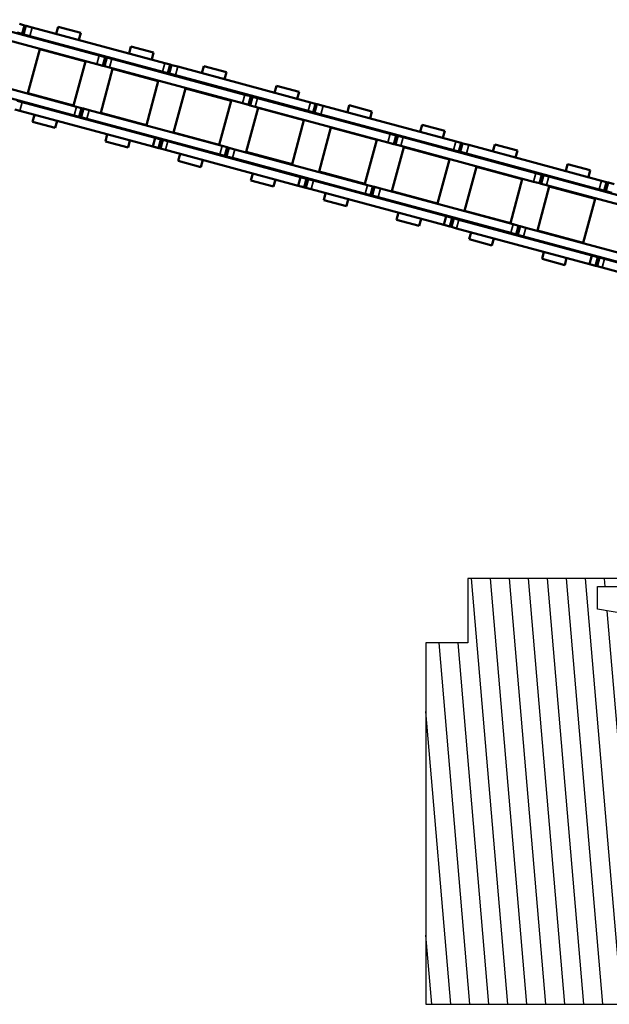
# Model space of a CAD drawing. Units: millimetres. Extents: x 27949 to 45990, y -37298 to -23014.
# Drawn here: x 45331 to 45430, y -34996 to -34830 of the extents above; entities that cross this region are included whole.
import ezdxf

# ---------------------------------------------------------------- set-up
doc = ezdxf.new("R2010")
doc.units = ezdxf.units.MM
doc.layers.add('_hatch', color=253, linetype='Continuous')
doc.layers.add('_vãos', color=8, linetype='Continuous')
doc.layers.add('Sichtbar (ISO)', color=7, linetype='Continuous', lineweight=50)
doc.layers.add('Sichtbar schmal (ISO)', color=3, linetype='Continuous', lineweight=35)

# ---------------------------------------------------------------- blocks, each defined once
blk = doc.blocks.new('Kette700_HUB   (SR)')
at = {"layer": 'Sichtbar (ISO)'}
for p, q in [((-5.41, -554.31), (-5.41, -531.23)), ((-3.91, -554.31), (-3.91, -531.23)), ((3.89, -532.67), (3.89, -555.75)), ((5.39, -532.67), (5.39, -555.75)), ((5.52, -541.45), (5.52, -542.34)), ((5.52, -542.34), (7.02, -542.34)), ((5.52, -542.34), (5.52, -542.64)), ((7.02, -541.45), (7.02, -542.34)), ((7.02, -542.34), (7.02, -542.64)), ((5.52, -542.64), (5.52, -543.67)), ((5.52, -542.64), (5.52, -542.64)), ((5.52, -566.75), (5.52, -543.67)), ((7.02, -542.64), (7.02, -543.67)), ((7.02, -566.75), (7.02, -543.67)), ((-7.03, -545.32), (-7.03, -544.43)), ((-7.03, -545.32), (-7.03, -568.4)), ((-5.53, -545.32), (-5.53, -544.43)), ((-5.53, -545.32), (-5.53, -568.4)), ((-3.83, -553.8), (-3.83, -545.85)), ((3.82, -545.85), (-3.83, -545.85)), ((3.82, -553.8), (3.82, -545.85)), ((-8.26, -547.85), (-8.26, -551.79)), ((-8.26, -547.85), (-7.03, -547.85)), ((-5.53, -547.85), (-5.41, -547.85)), ((-3.91, -547.85), (-3.83, -547.85)), ((3.82, -547.85), (3.89, -547.85)), ((5.39, -547.85), (5.52, -547.85)), ((7.02, -547.85), (8.24, -547.85)), ((8.24, -547.85), (8.24, -551.79)), ((-8.26, -551.79), (-7.03, -551.79)), ((-5.53, -551.79), (-5.41, -551.79)), ((-3.91, -551.79), (-3.83, -551.79)), ((3.82, -551.79), (3.89, -551.79)), ((5.39, -551.79), (5.52, -551.79)), ((7.02, -551.79), (8.24, -551.79)), ((3.82, -553.8), (-3.83, -553.8)), ((-5.41, -554.31), (-5.41, -555.21)), ((-5.41, -555.21), (-3.91, -555.21)), ((-5.41, -555.21), (-5.41, -555.51)), ((-5.41, -555.51), (-5.41, -556.53)), ((-5.41, -555.51), (-3.91, -555.51)), ((-3.91, -554.31), (-3.91, -555.21)), ((-3.91, -555.21), (-3.91, -555.51)), ((-3.91, -555.51), (-3.91, -556.53)), ((-5.41, -579.61), (-5.41, -556.53)), ((-3.91, -579.61), (-3.91, -556.53)), ((3.89, -556.78), (3.89, -555.75)), ((5.39, -556.78), (3.89, -556.78)), ((3.89, -557.08), (3.89, -556.78)), ((5.39, -557.08), (3.89, -557.08)), ((3.89, -557.97), (3.89, -557.08)), ((5.39, -556.78), (5.39, -555.75)), ((5.39, -557.08), (5.39, -556.78)), ((5.39, -557.97), (5.39, -557.08)), ((-3.83, -566.45), (-3.83, -558.5)), ((3.82, -558.5), (-3.83, -558.5)), ((3.82, -566.45), (3.82, -558.5)), ((3.89, -557.97), (3.89, -581.05)), ((5.39, -557.97), (5.39, -581.05)), ((-8.26, -560.5), (-8.26, -564.44)), ((-8.26, -560.5), (-7.03, -560.5)), ((-5.53, -560.5), (-5.41, -560.5)), ((-3.91, -560.5), (-3.83, -560.5)), ((3.82, -560.5), (3.89, -560.5)), ((5.39, -560.5), (5.52, -560.5)), ((7.02, -560.5), (8.24, -560.5)), ((8.24, -560.5), (8.24, -564.44)), ((-8.26, -564.44), (-7.03, -564.44)), ((-5.53, -564.44), (-5.41, -564.44)), ((-3.91, -564.44), (-3.83, -564.44)), ((3.82, -564.44), (3.89, -564.44)), ((5.39, -564.44), (5.52, -564.44)), ((7.02, -564.44), (8.24, -564.44)), ((3.82, -566.45), (-3.83, -566.45)), ((5.52, -566.74), (5.52, -567.63)), ((7.02, -566.74), (7.02, -567.63)), ((-7.03, -569.43), (-7.03, -568.4)), ((-7.03, -569.73), (-7.03, -568.4)), ((-5.53, -568.4), (-7.03, -568.4)), ((-5.53, -569.43), (-5.53, -568.4)), ((-5.53, -569.73), (-5.53, -568.4)), ((5.52, -567.63), (7.02, -567.63)), ((5.52, -567.63), (5.52, -567.93)), ((5.52, -567.93), (5.52, -568.96)), ((5.52, -567.93), (5.52, -567.93)), ((7.02, -567.63), (7.02, -567.93)), ((7.02, -567.93), (7.02, -568.96)), ((-5.53, -569.43), (-7.03, -569.43)), ((-5.53, -569.73), (-7.03, -569.73)), ((-7.03, -570.62), (-7.03, -569.73)), ((-5.53, -570.62), (-5.53, -569.73)), ((5.52, -592.04), (5.52, -568.96)), ((7.02, -592.04), (7.02, -568.96)), ((-7.03, -570.62), (-7.03, -593.7)), ((-5.53, -570.62), (-5.53, -593.7)), ((-3.83, -579.1), (-3.83, -571.15)), ((3.82, -571.15), (-3.83, -571.15)), ((3.82, -579.1), (3.82, -571.15)), ((-8.26, -573.15), (-8.26, -577.09)), ((-8.26, -573.15), (-7.03, -573.15)), ((-5.53, -573.15), (-5.41, -573.15)), ((-3.91, -573.15), (-3.83, -573.15)), ((3.82, -573.15), (3.89, -573.15)), ((5.39, -573.15), (5.52, -573.15)), ((7.02, -573.15), (8.24, -573.15)), ((8.24, -573.15), (8.24, -577.09)), ((-8.26, -577.09), (-7.03, -577.09)), ((-5.53, -577.09), (-5.41, -577.09)), ((-3.91, -577.09), (-3.83, -577.09)), ((3.82, -577.09), (3.89, -577.09)), ((5.39, -577.09), (5.52, -577.09)), ((7.02, -577.09), (8.24, -577.09)), ((-5.41, -579.61), (-5.41, -580.51)), ((-3.91, -579.61), (-3.91, -580.51)), ((3.82, -579.1), (-3.83, -579.1)), ((-5.41, -580.51), (-3.91, -580.51)), ((-5.41, -580.51), (-5.41, -580.81)), ((-5.41, -580.81), (-5.41, -581.83)), ((-5.41, -580.81), (-3.91, -580.81)), ((-5.41, -604.91), (-5.41, -581.83)), ((-3.91, -580.51), (-3.91, -580.81)), ((-3.91, -580.81), (-3.91, -581.83)), ((-3.91, -604.91), (-3.91, -581.83)), ((3.89, -582.08), (3.89, -581.05)), ((5.39, -582.08), (5.39, -581.05)), ((5.39, -582.08), (3.89, -582.08)), ((3.89, -582.38), (3.89, -582.08)), ((5.39, -582.38), (3.89, -582.38)), ((3.89, -583.27), (3.89, -582.38)), ((3.89, -583.27), (3.89, -606.35)), ((5.39, -582.38), (5.39, -582.08)), ((5.39, -583.27), (5.39, -582.38)), ((5.39, -583.27), (5.39, -606.35)), ((-3.83, -591.75), (-3.83, -583.8)), ((3.82, -583.8), (-3.83, -583.8)), ((3.82, -591.75), (3.82, -583.8)), ((-8.26, -585.8), (-8.26, -589.74)), ((-8.26, -585.8), (-7.03, -585.8)), ((-5.53, -585.8), (-5.41, -585.8)), ((-3.91, -585.8), (-3.83, -585.8)), ((3.82, -585.8), (3.89, -585.8)), ((5.39, -585.8), (5.52, -585.8)), ((7.02, -585.8), (8.24, -585.8)), ((8.24, -585.8), (8.24, -589.74)), ((-8.26, -589.74), (-7.03, -589.74)), ((-5.53, -589.74), (-5.41, -589.74)), ((-3.91, -589.74), (-3.83, -589.74)), ((3.82, -589.74), (3.89, -589.74)), ((5.39, -589.74), (5.52, -589.74)), ((7.02, -589.74), (8.24, -589.74)), ((3.82, -591.75), (-3.83, -591.75)), ((5.52, -592.03), (5.52, -592.92)), ((5.52, -592.92), (7.02, -592.92)), ((5.52, -592.92), (5.52, -593.22)), ((5.52, -593.22), (5.52, -594.25)), ((5.52, -593.22), (5.52, -593.22)), ((7.02, -592.03), (7.02, -592.92)), ((7.02, -592.92), (7.02, -593.22)), ((7.02, -593.22), (7.02, -594.25)), ((-7.03, -594.73), (-7.03, -593.7)), ((-7.03, -595.03), (-7.03, -593.7)), ((-5.53, -593.7), (-7.03, -593.7)), ((-5.53, -594.73), (-7.03, -594.73)), ((-5.53, -595.03), (-7.03, -595.03)), ((-7.03, -595.92), (-7.03, -595.03)), ((-5.53, -594.73), (-5.53, -593.7)), ((-5.53, -595.03), (-5.53, -593.7)), ((-5.53, -595.92), (-5.53, -595.03)), ((5.52, -617.33), (5.52, -594.25)), ((7.02, -617.33), (7.02, -594.25)), ((-7.03, -595.92), (-7.03, -619)), ((-5.53, -595.92), (-5.53, -619)), ((-3.83, -604.4), (-3.83, -596.45)), ((3.82, -596.45), (-3.83, -596.45)), ((3.82, -604.4), (3.82, -596.45)), ((-8.26, -598.45), (-8.26, -602.39)), ((-8.26, -598.45), (-7.03, -598.45)), ((-5.53, -598.45), (-5.41, -598.45)), ((-3.91, -598.45), (-3.83, -598.45)), ((3.82, -598.45), (3.89, -598.45)), ((5.39, -598.45), (5.52, -598.45)), ((7.02, -598.45), (8.24, -598.45)), ((8.24, -598.45), (8.24, -602.39)), ((-8.26, -602.39), (-7.03, -602.39)), ((-5.53, -602.39), (-5.41, -602.39)), ((-3.91, -602.39), (-3.83, -602.39)), ((3.82, -602.39), (3.89, -602.39)), ((5.39, -602.39), (5.52, -602.39)), ((7.02, -602.39), (8.24, -602.39)), ((-5.41, -604.91), (-5.41, -605.81)), ((-3.91, -604.91), (-3.91, -605.81)), ((3.82, -604.4), (-3.83, -604.4)), ((-5.41, -605.81), (-3.91, -605.81)), ((-5.41, -605.81), (-5.41, -606.11)), ((-5.41, -606.11), (-5.41, -607.13)), ((-5.41, -606.11), (-3.91, -606.11)), ((-3.91, -605.81), (-3.91, -606.11)), ((-3.91, -606.11), (-3.91, -607.13)), ((3.89, -607.38), (3.89, -606.35)), ((5.39, -607.38), (5.39, -606.35)), ((-5.41, -630.21), (-5.41, -607.13)), ((-3.91, -630.21), (-3.91, -607.13)), ((5.39, -607.38), (3.89, -607.38)), ((3.89, -607.68), (3.89, -607.38)), ((5.39, -607.68), (3.89, -607.68)), ((3.89, -608.57), (3.89, -607.68)), ((5.39, -607.68), (5.39, -607.38)), ((5.39, -608.57), (5.39, -607.68)), ((-3.83, -617.05), (-3.83, -609.1)), ((3.82, -609.1), (-3.83, -609.1)), ((3.82, -617.05), (3.82, -609.1)), ((3.89, -608.57), (3.89, -631.65)), ((5.39, -608.57), (5.39, -631.65)), ((-8.26, -611.1), (-8.26, -615.04)), ((-8.26, -611.1), (-7.03, -611.1)), ((-5.53, -611.1), (-5.41, -611.1)), ((-3.91, -611.1), (-3.83, -611.1)), ((3.82, -611.1), (3.89, -611.1)), ((5.39, -611.1), (5.52, -611.1)), ((7.02, -611.1), (8.24, -611.1)), ((8.24, -611.1), (8.24, -615.04)), ((-8.26, -615.04), (-7.03, -615.04)), ((-5.53, -615.04), (-5.41, -615.04)), ((-3.91, -615.04), (-3.83, -615.04)), ((3.82, -615.04), (3.89, -615.04)), ((5.39, -615.04), (5.52, -615.04)), ((7.02, -615.04), (8.24, -615.04)), ((3.82, -617.05), (-3.83, -617.05)), ((5.52, -617.32), (5.52, -618.21)), ((5.52, -618.21), (7.02, -618.21)), ((5.52, -618.21), (5.52, -618.51)), ((7.02, -617.32), (7.02, -618.21)), ((7.02, -618.21), (7.02, -618.51)), ((-7.03, -620.03), (-7.03, -619)), ((-7.03, -620.33), (-7.03, -619)), ((-5.53, -619), (-7.03, -619)), ((-5.53, -620.03), (-7.03, -620.03)), ((-5.53, -620.03), (-5.53, -619)), ((-5.53, -620.33), (-5.53, -619)), ((5.52, -618.51), (5.52, -619.54)), ((5.52, -618.51), (5.52, -618.51)), ((5.52, -642.62), (5.52, -619.54)), ((7.02, -618.51), (7.02, -619.54)), ((7.02, -642.62), (7.02, -619.54)), ((-5.53, -620.33), (-7.03, -620.33)), ((-7.03, -621.22), (-7.03, -620.33)), ((-7.03, -621.22), (-7.03, -644.3)), ((-5.53, -621.22), (-5.53, -620.33)), ((-5.53, -621.22), (-5.53, -644.3)), ((-3.83, -629.7), (-3.83, -621.75)), ((3.82, -621.75), (-3.83, -621.75)), ((3.82, -629.7), (3.82, -621.75)), ((-8.26, -623.75), (-8.26, -627.69)), ((-8.26, -623.75), (-7.03, -623.75)), ((-5.53, -623.75), (-5.41, -623.75)), ((-3.91, -623.75), (-3.83, -623.75)), ((3.82, -623.75), (3.89, -623.75)), ((5.39, -623.75), (5.52, -623.75)), ((7.02, -623.75), (8.24, -623.75)), ((8.24, -623.75), (8.24, -627.69)), ((-8.26, -627.69), (-7.03, -627.69)), ((-5.53, -627.69), (-5.41, -627.69)), ((-3.91, -627.69), (-3.83, -627.69)), ((3.82, -627.69), (3.89, -627.69)), ((5.39, -627.69), (5.52, -627.69)), ((7.02, -627.69), (8.24, -627.69)), ((3.82, -629.7), (-3.83, -629.7)), ((-5.41, -630.21), (-5.41, -631.11)), ((-5.41, -631.11), (-3.91, -631.11)), ((-5.41, -631.11), (-5.41, -631.41)), ((-5.41, -631.41), (-5.41, -632.43)), ((-5.41, -631.41), (-3.91, -631.41)), ((-3.91, -630.21), (-3.91, -631.11)), ((-3.91, -631.11), (-3.91, -631.41)), ((-3.91, -631.41), (-3.91, -632.43)), ((3.89, -632.68), (3.89, -631.65)), ((5.39, -632.68), (5.39, -631.65)), ((-5.41, -655.51), (-5.41, -632.43)), ((-3.91, -655.51), (-3.91, -632.43)), ((5.39, -632.68), (3.89, -632.68)), ((3.89, -632.98), (3.89, -632.68)), ((5.39, -632.98), (3.89, -632.98)), ((3.89, -633.87), (3.89, -632.98)), ((5.39, -632.98), (5.39, -632.68)), ((5.39, -633.87), (5.39, -632.98)), ((-3.83, -642.35), (-3.83, -634.4)), ((3.82, -634.4), (-3.83, -634.4)), ((3.82, -642.35), (3.82, -634.4)), ((3.89, -633.87), (3.89, -656.95)), ((5.39, -633.87), (5.39, -656.95)), ((-8.26, -636.4), (-8.26, -640.34)), ((-8.26, -636.4), (-7.03, -636.4)), ((-5.53, -636.4), (-5.41, -636.4)), ((-3.91, -636.4), (-3.83, -636.4)), ((3.82, -636.4), (3.89, -636.4)), ((5.39, -636.4), (5.52, -636.4)), ((7.02, -636.4), (8.24, -636.4)), ((8.24, -636.4), (8.24, -640.34)), ((-8.26, -640.34), (-7.03, -640.34)), ((-5.53, -640.34), (-5.41, -640.34)), ((-3.91, -640.34), (-3.83, -640.34)), ((3.82, -640.34), (3.89, -640.34)), ((5.39, -640.34), (5.52, -640.34)), ((7.02, -640.34), (8.24, -640.34)), ((3.82, -642.35), (-3.83, -642.35)), ((5.52, -642.61), (5.52, -643.5)), ((7.02, -642.61), (7.02, -643.5)), ((-7.03, -645.33), (-7.03, -644.3)), ((-7.03, -645.63), (-7.03, -644.3)), ((-5.53, -644.3), (-7.03, -644.3)), ((-5.53, -645.33), (-5.53, -644.3)), ((-5.53, -645.63), (-5.53, -644.3)), ((5.52, -643.5), (7.02, -643.5)), ((5.52, -643.5), (5.52, -643.8)), ((5.52, -643.8), (5.52, -644.83)), ((5.52, -643.8), (5.52, -643.8)), ((7.02, -643.5), (7.02, -643.8)), ((7.02, -643.8), (7.02, -644.83)), ((-5.53, -645.33), (-7.03, -645.33)), ((-5.53, -645.63), (-7.03, -645.63)), ((-7.03, -646.52), (-7.03, -645.63)), ((-7.03, -646.52), (-7.03, -669.6)), ((-5.53, -646.52), (-5.53, -645.63)), ((-5.53, -646.52), (-5.53, -669.6))]:
    blk.add_line(p, q, dxfattribs=at)
at = {"layer": 'Sichtbar schmal (ISO)'}
for p, q in [((7.02, -542.64), (5.52, -542.64)), ((5.52, -543.67), (7.02, -543.67)), ((-5.53, -545.32), (-7.03, -545.32)), ((-5.41, -554.31), (-3.91, -554.31)), ((-5.41, -556.53), (-3.91, -556.53)), ((5.39, -555.75), (3.89, -555.75)), ((5.39, -557.97), (3.89, -557.97)), ((5.52, -566.74), (7.02, -566.74)), ((-5.53, -568.4), (-7.03, -568.4)), ((7.02, -567.93), (5.52, -567.93)), ((5.52, -568.96), (7.02, -568.96)), ((-5.53, -570.62), (-7.03, -570.62)), ((-5.41, -579.61), (-3.91, -579.61)), ((-5.41, -581.83), (-3.91, -581.83)), ((5.39, -581.05), (3.89, -581.05)), ((5.39, -583.27), (3.89, -583.27)), ((5.52, -592.03), (7.02, -592.03)), ((7.02, -593.22), (5.52, -593.22)), ((-5.53, -593.7), (-7.03, -593.7)), ((5.52, -594.25), (7.02, -594.25)), ((-5.53, -595.92), (-7.03, -595.92)), ((-5.41, -604.91), (-3.91, -604.91)), ((5.39, -606.35), (3.89, -606.35)), ((-5.41, -607.13), (-3.91, -607.13)), ((5.39, -608.57), (3.89, -608.57)), ((5.52, -617.32), (7.02, -617.32)), ((-5.53, -619), (-7.03, -619)), ((7.02, -618.51), (5.52, -618.51)), ((5.52, -619.54), (7.02, -619.54)), ((-5.53, -621.22), (-7.03, -621.22)), ((-5.41, -630.21), (-3.91, -630.21)), ((5.39, -631.65), (3.89, -631.65)), ((-5.41, -632.43), (-3.91, -632.43)), ((5.39, -633.87), (3.89, -633.87)), ((5.52, -642.61), (7.02, -642.61)), ((-5.53, -644.3), (-7.03, -644.3)), ((7.02, -643.8), (5.52, -643.8)), ((-5.53, -646.52), (-7.03, -646.52))]:
    blk.add_line(p, q, dxfattribs=at)
blk = doc.blocks.new('KAx4-700_r_HUB   (SR)')
blk.add_blockref('Kette700_HUB   (SR)', (-3.85, 747.1))

msp = doc.modelspace()

# ---------------------------------------------------------------- hatches: boundary and pattern name
at = {"layer": '_hatch'}
h = msp.add_hatch(dxfattribs=at)
h.set_pattern_fill('ANSI31', color=256, angle=-40.1472, style=0)
h.set_pattern_definition([(-85.147195, (6970.708, -36967.305), (-3.16361863, -0.2685929), [])])
h.paths.add_polyline_path([(45399.47, -34995.73), (45459.47, -34995.73), (45459.47, -34957.03), (45466.47, -34957.03), (45466.47, -34902.23), (45462.47, -34902.23), (45462.47, -34904.33), (45463.27, -34904.33), (45463.27, -34903.23), (45464.97, -34903.23), (45464.97, -34910.23), (45463.27, -34910.23), (45463.27, -34908.13), (45462.47, -34908.13), (45462.47, -34911.23), (45465.07, -34911.23), (45465.07, -34916.63), (45464.6, -34930.13), (45432.84, -34930.13), (45428.27, -34929.38), (45428.27, -34925.59), (45432.99, -34925.59), (45432.99, -34924.23), (45406.47, -34924.23), (45406.47, -34935.03), (45399.47, -34935.03)])

# ---------------------------------------------------------------- linework, layer by layer
at = {"layer": '_vãos'}
for points in [[(45432.99, -34924.23), (45406.47, -34924.23), (45406.47, -34935.03), (45399.47, -34935.03), (45399.47, -34995.73), (45459.47, -34995.73)], [(45432.84, -34930.13), (45428.27, -34929.38), (45428.27, -34925.59), (45432.99, -34925.59)]]:
    msp.add_lwpolyline(points, dxfattribs=at)

# ---------------------------------------------------------------- block references
at = {"rotation": 74.91961374291266}
msp.add_blockref('KAx4-700_r_HUB   (SR)', (45528.99, -34887.66), dxfattribs=at)

doc.saveas('drawing.dxf')
